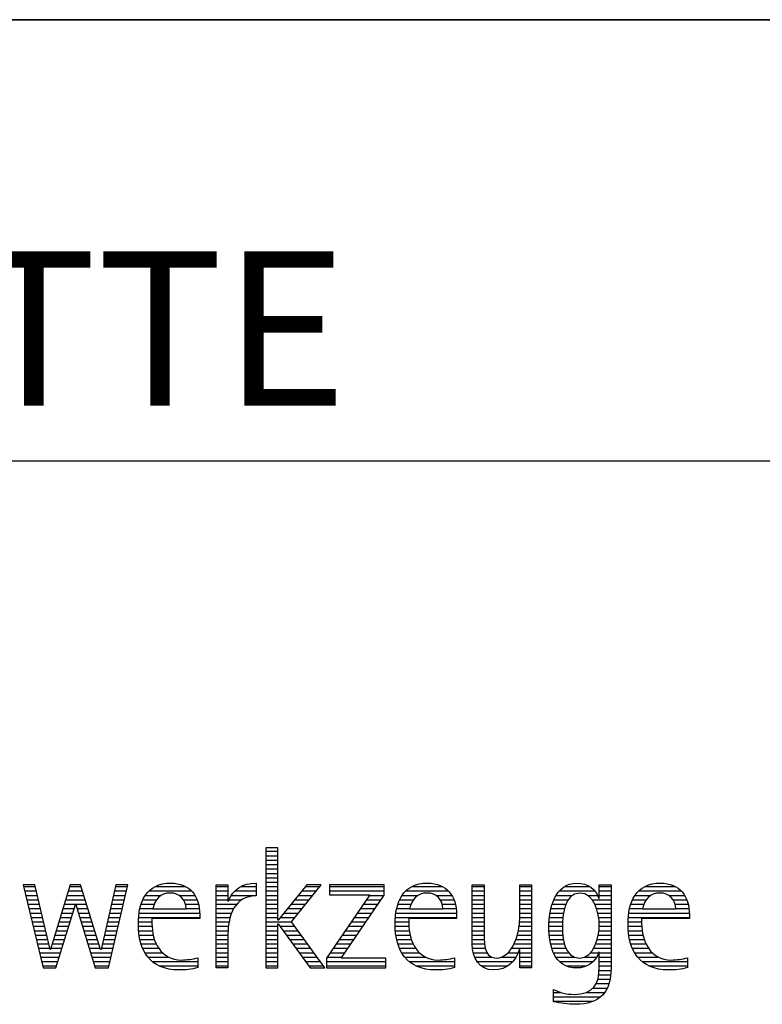
# Model space of a CAD drawing. Units: millimetres. Extents: x 0 to 420, y 0 to 297.
# Drawn here: x 265 to 282, y 28 to 50 of the extents above; entities that cross this region are included whole.
import ezdxf

# ---------------------------------------------------------------- set-up
doc = ezdxf.new("R2010")
doc.units = ezdxf.units.MM
doc.header["$LTSCALE"] = 23.1
doc.layers.add('DZ91R0FT-000-02-ED1_FORMAT', color=7, linetype='CONTINUOUS')
doc.styles.get("Standard").update_dxf_attribs({"font": 'TXT.SHX', "width": 0.7})

# ---------------------------------------------------------------- blocks, each defined once
blk = doc.blocks.new('TITLEBLOCK_BL1', base_point=(315, 30))
at = {"layer": 'DZ91R0FT-000-02-ED1_FORMAT', "color": 7, "linetype": 'CONTINUOUS'}
for p, q in [((410, 50), (220, 50)), ((220, 40), (410, 40))]:
    blk.add_line(p, q, dxfattribs=at)
blk = doc.blocks.new('FIRMENLOGO_BL3', base_point=(251.34, 30.061))
at = {"layer": 'DZ91R0FT-000-02-ED1_FORMAT', "color": 9, "linetype": 'CONTINUOUS'}
for p, q in [((271.335, 31.227), (271.066, 31.227)), ((271.066, 31.227), (271.066, 28.499)), ((271.066, 31.145), (271.335, 31.145)), ((271.066, 31.045), (271.335, 31.045)), ((271.335, 29.586), (271.335, 31.227)), ((271.066, 30.945), (271.335, 30.945)), ((271.066, 30.845), (271.335, 30.845)), ((271.066, 30.745), (271.335, 30.745)), ((271.066, 30.645), (271.335, 30.645)), ((265.83, 30.381), (265.561, 30.381)), ((265.561, 30.381), (266.016, 28.499)), ((266.174, 28.918), (265.83, 30.381)), ((266.633, 30.381), (266.182, 28.918)), ((266.866, 30.381), (266.633, 30.381)), ((267.32, 28.918), (266.866, 30.381)), ((267.668, 30.381), (267.329, 28.918)), ((267.498, 28.499), (267.938, 30.381)), ((267.938, 30.381), (267.668, 30.381)), ((271.066, 30.545), (271.335, 30.545)), ((271.066, 30.445), (271.335, 30.445)), ((271.995, 30.381), (271.342, 29.586)), ((271.647, 29.546), (272.323, 30.381)), ((272.323, 30.381), (271.995, 30.381)), ((273.75, 30.381), (272.509, 30.381)), ((272.509, 30.381), (272.509, 30.156)), ((273.75, 30.152), (273.75, 30.381)), ((265.57, 30.345), (265.839, 30.345)), ((265.594, 30.245), (265.862, 30.245)), ((265.618, 30.145), (265.886, 30.145)), ((266.56, 30.145), (266.939, 30.145)), ((266.591, 30.245), (266.908, 30.245)), ((266.622, 30.345), (266.877, 30.345)), ((267.614, 30.145), (267.883, 30.145)), ((267.637, 30.245), (267.906, 30.245)), ((267.66, 30.345), (267.929, 30.345)), ((268.335, 30.145), (268.691, 30.145)), ((268.419, 30.245), (269.379, 30.245)), ((268.554, 30.345), (269.251, 30.345)), ((269.097, 30.145), (269.458, 30.145)), ((269.939, 30.345), (270.207, 30.345)), ((269.939, 30.245), (270.207, 30.245)), ((269.939, 30.145), (270.207, 30.145)), ((270.286, 30.145), (270.844, 30.145)), ((270.368, 30.245), (270.844, 30.245)), ((270.5, 30.345), (270.844, 30.345)), ((271.066, 30.345), (271.335, 30.345)), ((271.066, 30.245), (271.335, 30.245)), ((271.066, 30.145), (271.335, 30.145)), ((271.801, 30.145), (272.132, 30.145)), ((271.883, 30.245), (272.213, 30.245)), ((271.965, 30.345), (272.294, 30.345)), ((273.422, 30.156), (272.438, 28.72)), ((272.509, 30.345), (273.75, 30.345)), ((272.509, 30.245), (273.75, 30.245)), ((272.509, 30.156), (273.422, 30.156)), ((272.77, 28.724), (273.75, 30.152)), ((273.415, 30.145), (273.746, 30.145)), ((274.156, 30.145), (274.512, 30.145)), ((274.24, 30.245), (275.2, 30.245)), ((274.375, 30.345), (275.072, 30.345)), ((274.918, 30.145), (275.279, 30.145)), ((275.744, 30.345), (276.012, 30.345)), ((275.744, 30.245), (276.012, 30.245)), ((275.744, 30.145), (276.012, 30.145)), ((276.82, 30.345), (277.088, 30.345)), ((276.82, 30.245), (277.088, 30.245)), ((276.82, 30.145), (277.088, 30.145)), ((277.644, 30.145), (278.009, 30.145)), ((277.717, 30.245), (278.522, 30.245)), ((277.838, 30.345), (278.405, 30.345)), ((278.361, 30.145), (278.585, 30.145)), ((278.623, 30.345), (278.891, 30.345)), ((278.623, 30.245), (278.891, 30.245)), ((278.623, 30.145), (278.891, 30.145)), ((279.435, 30.145), (279.791, 30.145)), ((279.519, 30.245), (280.479, 30.245)), ((279.654, 30.345), (280.351, 30.345)), ((280.197, 30.145), (280.558, 30.145)), ((265.642, 30.045), (265.909, 30.045)), ((265.666, 29.945), (265.933, 29.945)), ((266.308, 28.499), (266.748, 29.942)), ((266.498, 29.945), (267.001, 29.945)), ((266.529, 30.045), (266.97, 30.045)), ((266.748, 29.942), (266.755, 29.942)), ((266.755, 29.942), (267.198, 28.499)), ((267.567, 29.945), (267.836, 29.945)), ((267.59, 30.045), (267.859, 30.045)), ((268.24, 29.945), (268.533, 29.945)), ((268.279, 30.045), (268.586, 30.045)), ((269.2, 30.045), (269.507, 30.045)), ((269.246, 29.945), (269.538, 29.945)), ((269.939, 30.045), (270.207, 30.045)), ((269.939, 29.945), (270.404, 29.945)), ((270.229, 30.045), (270.52, 30.045)), ((271.066, 30.045), (271.335, 30.045)), ((271.066, 29.945), (271.335, 29.945)), ((271.637, 29.945), (271.97, 29.945)), ((271.719, 30.045), (272.051, 30.045)), ((273.278, 29.945), (273.608, 29.945)), ((273.346, 30.045), (273.677, 30.045)), ((274.06, 29.945), (274.354, 29.945)), ((274.099, 30.045), (274.407, 30.045)), ((275.021, 30.045), (275.329, 30.045)), ((275.066, 29.945), (275.359, 29.945)), ((275.744, 30.045), (276.012, 30.045)), ((275.744, 29.945), (276.012, 29.945)), ((276.82, 30.045), (277.088, 30.045)), ((276.82, 29.945), (277.088, 29.945)), ((277.557, 29.945), (277.869, 29.945)), ((277.594, 30.045), (277.918, 30.045)), ((278.463, 30.045), (278.891, 30.045)), ((278.522, 29.945), (278.891, 29.945)), ((279.34, 29.945), (279.633, 29.945)), ((279.379, 30.045), (279.686, 30.045)), ((280.3, 30.045), (280.607, 30.045)), ((280.345, 29.945), (280.638, 29.945)), ((265.69, 29.845), (265.956, 29.845)), ((265.715, 29.745), (265.98, 29.745)), ((266.437, 29.745), (266.688, 29.745)), ((266.468, 29.845), (266.718, 29.845)), ((266.785, 29.845), (267.032, 29.845)), ((266.816, 29.745), (267.063, 29.745)), ((267.521, 29.745), (267.789, 29.745)), ((267.544, 29.845), (267.813, 29.845)), ((268.193, 29.745), (269.565, 29.745)), ((268.213, 29.845), (268.503, 29.845)), ((269.259, 29.845), (269.556, 29.845)), ((269.939, 29.845), (270.336, 29.845)), ((269.939, 29.745), (270.288, 29.745)), ((271.066, 29.845), (271.335, 29.845)), ((271.066, 29.745), (271.335, 29.745)), ((271.472, 29.745), (271.808, 29.745)), ((271.554, 29.845), (271.889, 29.845)), ((273.14, 29.745), (273.471, 29.745)), ((273.209, 29.845), (273.54, 29.845)), ((274.013, 29.745), (275.387, 29.745)), ((274.033, 29.845), (274.324, 29.845)), ((275.079, 29.845), (275.377, 29.845)), ((275.744, 29.845), (276.012, 29.845)), ((275.744, 29.745), (276.012, 29.745)), ((276.82, 29.845), (277.088, 29.845)), ((276.82, 29.745), (277.088, 29.745)), ((277.508, 29.745), (277.815, 29.745)), ((277.528, 29.845), (277.837, 29.845)), ((278.562, 29.845), (278.891, 29.845)), ((278.59, 29.745), (278.891, 29.745)), ((279.293, 29.745), (280.665, 29.745)), ((279.313, 29.845), (279.603, 29.845)), ((280.358, 29.845), (280.656, 29.845)), ((265.739, 29.645), (266.003, 29.645)), ((265.763, 29.545), (266.027, 29.545)), ((266.375, 29.545), (266.627, 29.545)), ((266.406, 29.645), (266.657, 29.645)), ((266.846, 29.645), (267.094, 29.645)), ((266.877, 29.545), (267.126, 29.545)), ((267.475, 29.545), (267.743, 29.545)), ((267.498, 29.645), (267.766, 29.645)), ((268.176, 29.545), (268.483, 29.545)), ((268.183, 29.645), (269.566, 29.645)), ((269.939, 29.645), (270.253, 29.645)), ((269.939, 29.545), (270.232, 29.545)), ((271.066, 29.645), (271.335, 29.645)), ((271.066, 29.545), (271.648, 29.545)), ((271.342, 29.586), (271.335, 29.586)), ((271.335, 28.499), (271.335, 29.503)), ((271.335, 29.503), (271.342, 29.503)), ((271.342, 29.503), (272.073, 28.499)), ((271.39, 29.645), (271.727, 29.645)), ((272.406, 28.499), (271.647, 29.546)), ((273.003, 29.545), (273.334, 29.545)), ((273.072, 29.645), (273.402, 29.645)), ((273.996, 29.545), (274.304, 29.545)), ((274.003, 29.645), (275.388, 29.645)), ((275.744, 29.645), (276.012, 29.645)), ((275.744, 29.545), (276.012, 29.545)), ((276.816, 29.545), (277.088, 29.545)), ((276.82, 29.645), (277.088, 29.645)), ((277.485, 29.545), (277.793, 29.545)), ((277.494, 29.645), (277.8, 29.645)), ((278.61, 29.645), (278.891, 29.645)), ((278.62, 29.545), (278.891, 29.545)), ((279.276, 29.545), (279.583, 29.545)), ((279.283, 29.645), (280.667, 29.645)), ((265.787, 29.445), (266.05, 29.445)), ((265.811, 29.345), (266.074, 29.345)), ((265.836, 29.245), (266.097, 29.245)), ((266.283, 29.245), (266.535, 29.245)), ((266.314, 29.345), (266.566, 29.345)), ((266.345, 29.445), (266.596, 29.445)), ((266.908, 29.445), (267.157, 29.445)), ((266.938, 29.345), (267.188, 29.345)), ((266.969, 29.245), (267.219, 29.245)), ((267.405, 29.245), (267.673, 29.245)), ((267.428, 29.345), (267.696, 29.345)), ((267.451, 29.445), (267.719, 29.445)), ((268.176, 29.445), (268.487, 29.445)), ((268.184, 29.345), (268.495, 29.345)), ((268.193, 29.245), (268.514, 29.245)), ((269.939, 29.445), (270.218, 29.445)), ((269.939, 29.345), (270.209, 29.345)), ((269.939, 29.245), (270.207, 29.245)), ((271.066, 29.445), (271.335, 29.445)), ((271.066, 29.345), (271.335, 29.345)), ((271.066, 29.245), (271.335, 29.245)), ((271.385, 29.445), (271.72, 29.445)), ((271.457, 29.345), (271.793, 29.345)), ((271.53, 29.245), (271.865, 29.245)), ((272.798, 29.245), (273.128, 29.245)), ((272.866, 29.345), (273.196, 29.345)), ((272.935, 29.445), (273.265, 29.445)), ((273.997, 29.445), (274.308, 29.445)), ((274.004, 29.345), (274.316, 29.345)), ((274.013, 29.245), (274.334, 29.245)), ((275.744, 29.445), (276.012, 29.445)), ((275.744, 29.345), (276.012, 29.345)), ((275.744, 29.245), (276.012, 29.245)), ((276.764, 29.245), (277.088, 29.245)), ((276.79, 29.345), (277.088, 29.345)), ((276.807, 29.445), (277.088, 29.445)), ((277.48, 29.445), (277.788, 29.445)), ((277.484, 29.345), (277.791, 29.345)), ((277.49, 29.245), (277.798, 29.245)), ((278.6, 29.245), (278.891, 29.245)), ((278.614, 29.345), (278.891, 29.345)), ((278.622, 29.445), (278.891, 29.445)), ((279.277, 29.445), (279.586, 29.445)), ((279.284, 29.345), (279.595, 29.345)), ((279.293, 29.245), (279.613, 29.245)), ((265.86, 29.145), (266.121, 29.145)), ((265.884, 29.045), (266.144, 29.045)), ((266.221, 29.045), (266.474, 29.045)), ((266.252, 29.145), (266.505, 29.145)), ((267, 29.145), (267.25, 29.145)), ((267.03, 29.045), (267.281, 29.045)), ((267.359, 29.045), (267.626, 29.045)), ((267.382, 29.145), (267.649, 29.145)), ((268.213, 29.145), (268.543, 29.145)), ((268.24, 29.045), (268.585, 29.045)), ((269.939, 29.145), (270.207, 29.145)), ((269.939, 29.045), (270.207, 29.045)), ((271.066, 29.145), (271.335, 29.145)), ((271.066, 29.045), (271.335, 29.045)), ((271.603, 29.145), (271.938, 29.145)), ((271.676, 29.045), (272.01, 29.045)), ((272.661, 29.045), (272.99, 29.045)), ((272.729, 29.145), (273.059, 29.145)), ((274.033, 29.145), (274.364, 29.145)), ((274.06, 29.045), (274.406, 29.045)), ((275.744, 29.145), (276.013, 29.145)), ((275.744, 29.045), (276.02, 29.045)), ((276.69, 29.045), (277.088, 29.045)), ((276.731, 29.145), (277.088, 29.145)), ((277.502, 29.145), (277.811, 29.145)), ((277.519, 29.045), (277.834, 29.045)), ((278.545, 29.045), (278.891, 29.045)), ((278.578, 29.145), (278.891, 29.145)), ((279.313, 29.145), (279.643, 29.145)), ((279.34, 29.045), (279.684, 29.045)), ((265.908, 28.945), (266.168, 28.945)), ((265.932, 28.845), (266.414, 28.845)), ((266.182, 28.918), (266.174, 28.918)), ((266.191, 28.945), (266.444, 28.945)), ((267.061, 28.945), (267.312, 28.945)), ((267.092, 28.845), (267.579, 28.845)), ((267.329, 28.918), (267.32, 28.918)), ((267.335, 28.945), (267.602, 28.945)), ((268.275, 28.945), (268.643, 28.945)), ((268.324, 28.845), (268.728, 28.845)), ((269.939, 28.945), (270.207, 28.945)), ((269.939, 28.845), (270.207, 28.845)), ((271.066, 28.945), (271.335, 28.945)), ((271.066, 28.845), (271.335, 28.845)), ((271.749, 28.945), (272.082, 28.945)), ((271.822, 28.845), (272.155, 28.845)), ((272.523, 28.845), (272.853, 28.845)), ((272.592, 28.945), (272.922, 28.945)), ((274.095, 28.945), (274.464, 28.945)), ((274.144, 28.845), (274.548, 28.845)), ((275.75, 28.945), (276.038, 28.945)), ((275.766, 28.845), (276.076, 28.845)), ((276.554, 28.845), (276.779, 28.845)), ((276.635, 28.945), (277.088, 28.945)), ((276.82, 28.845), (277.088, 28.845)), ((277.548, 28.945), (277.869, 28.945)), ((277.587, 28.845), (277.929, 28.845)), ((278.428, 28.845), (278.609, 28.845)), ((278.498, 28.945), (278.891, 28.945)), ((278.623, 28.845), (278.891, 28.845)), ((279.375, 28.945), (279.743, 28.945)), ((279.424, 28.845), (279.828, 28.845)), ((265.956, 28.745), (266.383, 28.745)), ((265.981, 28.645), (266.353, 28.645)), ((267.122, 28.745), (267.556, 28.745)), ((267.153, 28.645), (267.532, 28.645)), ((268.393, 28.745), (268.87, 28.745)), ((268.493, 28.645), (269.523, 28.645)), ((269.939, 28.745), (270.207, 28.745)), ((269.939, 28.645), (270.207, 28.645)), ((271.066, 28.745), (271.335, 28.745)), ((271.066, 28.645), (271.335, 28.645)), ((271.894, 28.745), (272.227, 28.745)), ((271.967, 28.645), (272.3, 28.645)), ((272.438, 28.72), (272.438, 28.499)), ((272.438, 28.645), (273.786, 28.645)), ((272.455, 28.745), (272.784, 28.745)), ((273.786, 28.724), (272.77, 28.724)), ((273.786, 28.499), (273.786, 28.724)), ((274.213, 28.745), (274.691, 28.745)), ((274.314, 28.645), (275.344, 28.645)), ((275.799, 28.745), (276.187, 28.745)), ((275.854, 28.645), (276.662, 28.645)), ((276.401, 28.745), (276.732, 28.745)), ((276.82, 28.745), (277.088, 28.745)), ((276.82, 28.645), (277.088, 28.645)), ((277.641, 28.745), (278.059, 28.745)), ((277.726, 28.645), (278.482, 28.645)), ((278.286, 28.745), (278.563, 28.745)), ((278.623, 28.745), (278.891, 28.745)), ((278.623, 28.645), (278.891, 28.645)), ((279.493, 28.745), (279.97, 28.745)), ((279.593, 28.645), (280.623, 28.645)), ((266.005, 28.545), (266.322, 28.545)), ((266.016, 28.499), (266.308, 28.499)), ((267.184, 28.545), (267.509, 28.545)), ((267.198, 28.499), (267.498, 28.499)), ((268.648, 28.545), (269.523, 28.545)), ((269.939, 28.545), (270.207, 28.545)), ((271.066, 28.545), (271.335, 28.545)), ((271.066, 28.499), (271.335, 28.499)), ((272.04, 28.545), (272.372, 28.545)), ((272.073, 28.499), (272.406, 28.499)), ((272.438, 28.545), (273.786, 28.545)), ((272.438, 28.499), (273.786, 28.499)), ((274.469, 28.545), (275.344, 28.545)), ((275.949, 28.545), (276.549, 28.545)), ((276.82, 28.545), (277.088, 28.545)), ((277.873, 28.545), (278.335, 28.545)), ((278.618, 28.445), (278.89, 28.445)), ((278.623, 28.545), (278.891, 28.545)), ((279.749, 28.545), (280.623, 28.545)), ((278.552, 28.145), (278.844, 28.145)), ((278.59, 28.245), (278.867, 28.245)), ((278.61, 28.345), (278.881, 28.345)), ((277.583, 27.945), (277.752, 27.945)), ((278.329, 27.945), (278.743, 27.945)), ((278.484, 28.045), (278.803, 28.045)), ((277.583, 27.845), (278.653, 27.845)), ((277.583, 27.745), (278.481, 27.745))]:
    blk.add_line(p, q, dxfattribs=at)
for points, knots in [([(269.523, 28.732), (269.396, 28.7), (269.282, 28.68), (269.152, 28.68), (268.689, 28.68), (268.483, 29.096), (268.483, 29.507), (268.483, 29.507), (268.483, 29.618), (268.483, 29.618), (268.483, 29.618), (269.566, 29.618), (269.566, 29.618), (269.566, 29.618), (269.566, 29.708), (269.566, 29.708), (269.566, 30.128), (269.345, 30.424), (268.911, 30.424), (268.357, 30.424), (268.175, 29.993), (268.175, 29.503), (268.175, 28.89), (268.439, 28.455), (269.092, 28.455), (269.239, 28.455), (269.385, 28.467), (269.523, 28.51), (269.523, 28.51), (269.523, 28.732), (269.523, 28.732)], [0, 0, 0, 0, 1, 1, 1, 2, 2, 2, 3, 3, 3, 4, 4, 4, 5, 5, 5, 6, 6, 6, 7, 7, 7, 8, 8, 8, 9, 9, 9, 10, 10, 10, 10]), ([(270.207, 28.499), (270.207, 28.499), (270.207, 29.278), (270.207, 29.278), (270.207, 29.685), (270.357, 30.136), (270.844, 30.136), (270.844, 30.136), (270.844, 30.424), (270.844, 30.424), (270.543, 30.424), (270.333, 30.29), (270.215, 30.017), (270.215, 30.017), (270.207, 30.017), (270.207, 30.017), (270.207, 30.017), (270.207, 30.381), (270.207, 30.381), (270.207, 30.381), (269.939, 30.381), (269.939, 30.381), (269.939, 30.381), (269.939, 28.499), (269.939, 28.499), (269.939, 28.499), (270.207, 28.499), (270.207, 28.499)], [0, 0, 0, 0, 1, 1, 1, 2, 2, 2, 3, 3, 3, 4, 4, 4, 5, 5, 5, 6, 6, 6, 7, 7, 7, 8, 8, 8, 9, 9, 9, 9]), ([(275.344, 28.732), (275.218, 28.7), (275.103, 28.68), (274.973, 28.68), (274.51, 28.68), (274.304, 29.096), (274.304, 29.507), (274.304, 29.507), (274.304, 29.618), (274.304, 29.618), (274.304, 29.618), (275.388, 29.618), (275.388, 29.618), (275.388, 29.618), (275.388, 29.708), (275.388, 29.708), (275.388, 30.128), (275.166, 30.424), (274.731, 30.424), (274.178, 30.424), (273.995, 29.993), (273.995, 29.503), (273.995, 28.89), (274.26, 28.455), (274.913, 28.455), (275.06, 28.455), (275.206, 28.467), (275.344, 28.51), (275.344, 28.51), (275.344, 28.732), (275.344, 28.732)], [0, 0, 0, 0, 1, 1, 1, 2, 2, 2, 3, 3, 3, 4, 4, 4, 5, 5, 5, 6, 6, 6, 7, 7, 7, 8, 8, 8, 9, 9, 9, 10, 10, 10, 10]), ([(277.088, 28.499), (277.088, 28.499), (277.088, 30.381), (277.088, 30.381), (277.088, 30.381), (276.82, 30.381), (276.82, 30.381), (276.82, 30.381), (276.82, 29.606), (276.82, 29.606), (276.82, 29.309), (276.665, 28.724), (276.289, 28.724), (275.981, 28.724), (276.012, 29.127), (276.012, 29.337), (276.012, 29.337), (276.012, 30.381), (276.012, 30.381), (276.012, 30.381), (275.744, 30.381), (275.744, 30.381), (275.744, 30.381), (275.744, 29.036), (275.744, 29.036), (275.744, 28.732), (275.898, 28.455), (276.226, 28.455), (276.547, 28.455), (276.724, 28.645), (276.812, 28.933), (276.812, 28.933), (276.82, 28.933), (276.82, 28.933), (276.82, 28.933), (276.82, 28.499), (276.82, 28.499), (276.82, 28.499), (277.088, 28.499), (277.088, 28.499)], [0, 0, 0, 0, 1, 1, 1, 2, 2, 2, 3, 3, 3, 4, 4, 4, 5, 5, 5, 6, 6, 6, 7, 7, 7, 8, 8, 8, 9, 9, 9, 10, 10, 10, 11, 11, 11, 12, 12, 12, 13, 13, 13, 13]), ([(278.623, 28.526), (278.623, 28.127), (278.489, 27.901), (278.052, 27.901), (277.883, 27.901), (277.737, 27.936), (277.583, 28.012), (277.583, 28.012), (277.583, 27.735), (277.583, 27.735), (277.756, 27.704), (277.907, 27.676), (278.092, 27.676), (278.635, 27.676), (278.891, 27.956), (278.891, 28.495), (278.891, 28.495), (278.891, 30.381), (278.891, 30.381), (278.891, 30.381), (278.623, 30.381), (278.623, 30.381), (278.623, 30.381), (278.623, 30.072), (278.623, 30.072), (278.623, 30.072), (278.615, 30.072), (278.615, 30.072), (278.552, 30.294), (278.35, 30.424), (278.124, 30.424), (277.606, 30.424), (277.48, 29.835), (277.48, 29.428), (277.48, 29.004), (277.598, 28.499), (278.116, 28.499), (278.35, 28.499), (278.54, 28.633), (278.615, 28.858), (278.615, 28.858), (278.623, 28.858), (278.623, 28.858), (278.623, 28.858), (278.623, 28.526), (278.623, 28.526)], [0, 0, 0, 0, 1, 1, 1, 2, 2, 2, 3, 3, 3, 4, 4, 4, 5, 5, 5, 6, 6, 6, 7, 7, 7, 8, 8, 8, 9, 9, 9, 10, 10, 10, 11, 11, 11, 12, 12, 12, 13, 13, 13, 14, 14, 14, 15, 15, 15, 15]), ([(280.623, 28.732), (280.496, 28.7), (280.382, 28.68), (280.252, 28.68), (279.789, 28.68), (279.583, 29.096), (279.583, 29.507), (279.583, 29.507), (279.583, 29.618), (279.583, 29.618), (279.583, 29.618), (280.667, 29.618), (280.667, 29.618), (280.667, 29.618), (280.667, 29.708), (280.667, 29.708), (280.667, 30.128), (280.445, 30.424), (280.011, 30.424), (279.457, 30.424), (279.275, 29.993), (279.275, 29.503), (279.275, 28.89), (279.54, 28.455), (280.193, 28.455), (280.339, 28.455), (280.485, 28.467), (280.623, 28.51), (280.623, 28.51), (280.623, 28.732), (280.623, 28.732)], [0, 0, 0, 0, 1, 1, 1, 2, 2, 2, 3, 3, 3, 4, 4, 4, 5, 5, 5, 6, 6, 6, 7, 7, 7, 8, 8, 8, 9, 9, 9, 10, 10, 10, 10]), ([(268.503, 29.843), (268.546, 30.053), (268.673, 30.199), (268.899, 30.199), (269.104, 30.199), (269.259, 30.053), (269.259, 29.843), (269.259, 29.843), (268.503, 29.843), (268.503, 29.843)], [0, 0, 0, 0, 1, 1, 1, 2, 2, 2, 3, 3, 3, 3]), ([(274.323, 29.843), (274.368, 30.053), (274.494, 30.199), (274.72, 30.199), (274.925, 30.199), (275.079, 30.053), (275.079, 29.843), (275.079, 29.843), (274.323, 29.843), (274.323, 29.843)], [0, 0, 0, 0, 1, 1, 1, 2, 2, 2, 3, 3, 3, 3]), ([(278.172, 28.724), (277.835, 28.724), (277.788, 29.179), (277.788, 29.424), (277.788, 29.669), (277.831, 30.199), (278.18, 30.199), (278.516, 30.199), (278.623, 29.736), (278.623, 29.475), (278.623, 29.206), (278.516, 28.724), (278.172, 28.724)], [0, 0, 0, 0, 1, 1, 1, 2, 2, 2, 3, 3, 3, 4, 4, 4, 4]), ([(279.603, 29.843), (279.646, 30.053), (279.773, 30.199), (279.999, 30.199), (280.204, 30.199), (280.359, 30.053), (280.359, 29.843), (280.359, 29.843), (279.603, 29.843), (279.603, 29.843)], [0, 0, 0, 0, 1, 1, 1, 2, 2, 2, 3, 3, 3, 3])]:
    blk.add_open_spline(points, degree=3, knots=knots, dxfattribs=at)

msp = doc.modelspace()

# ---------------------------------------------------------------- linework, layer by layer
at = {"layer": 'DZ91R0FT-000-02-ED1_FORMAT', "color": 3, "linetype": 'CONTINUOUS'}
msp.add_line((220, 50), (410, 50), dxfattribs=at)

# ---------------------------------------------------------------- block references
for name, p in [('TITLEBLOCK_BL1', (315, 30)), ('FIRMENLOGO_BL3', (251.3398, 30.0614))]:
    msp.add_blockref(name, p, dxfattribs=at)

# ---------------------------------------------------------------- texts
at = {"layer": 'DZ91R0FT-000-02-ED1_FORMAT', "color": 7, "linetype": 'CONTINUOUS', "insert": (221.225, 44.75), "char_height": 3.5, "width": 73.875, "attachment_point": 1, "line_spacing_factor": 0.9}
msp.add_mtext('PCBN-SCHNEIDPLATTE', dxfattribs=at)

doc.saveas('drawing.dxf')
